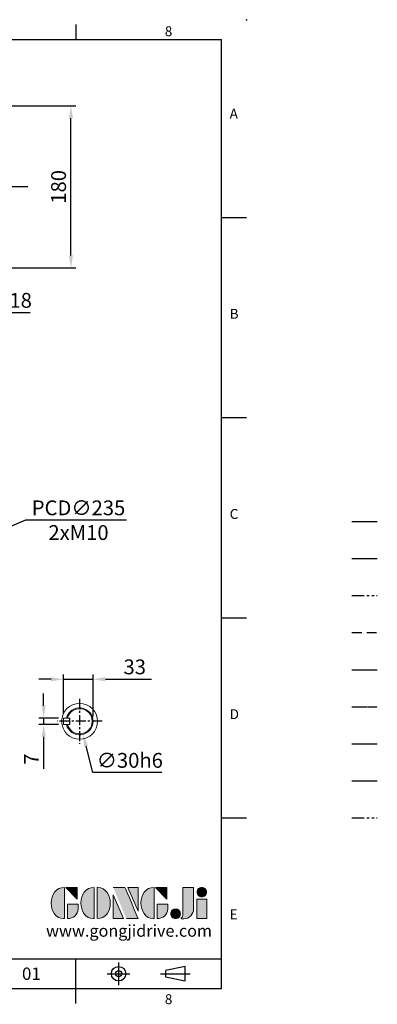
# Model space of a CAD drawing. Units: millimetres. Extents: x -38 to 1686, y -22 to 1078.
# Drawn here: x 1288 to 1686, y -18 to 1078 of the extents above; entities that cross this region are included whole.
import ezdxf
from ezdxf.enums import TextEntityAlignment as Align

# ---------------------------------------------------------------- set-up
doc = ezdxf.new("R2010")
doc.units = ezdxf.units.MM
for name, pattern in [('CENTER', [50.8, 31.75, -6.35, 6.35, -6.35]), ('PHANTOM', [63.5, 31.75, -6.35, 6.35, -6.35, 6.35, -6.35]), ('中心線', [12, 7.5, -1.5, 1.5, -1.5]), ('剖面線', [5, 2.5, -0.5, 0.5, -0.5, 0.5, -0.5]), ('隱藏線', [3, 2, -1])]:
    doc.linetypes.add(name, pattern=pattern)
for name, color, linetype in [('CEN', 2, '中心線'), ('DIM', 3, 'Continuous'), ('HATCH', 1, '剖面線'), ('HID', 6, '隱藏線'), ('Layer 1', 7, 'Continuous'), ('MAIN', 7, 'Continuous'), ('PHA', 4, 'PHANTOM'), ('QC', 90, 'Continuous'), ('THIN', 1, 'Continuous'), ('TXT', 4, '剖面線')]:
    doc.layers.add(name, color=color, linetype=linetype)
doc.styles.add('ATTDEF', font='txt')
doc.styles.get("Standard").update_dxf_attribs({"font": 'simplex.shx', "bigfont": 'chineset.shx'})
doc.dimstyles.new('C', dxfattribs={"dimscale": 5.5, "dimtxt": 3, "dimasz": 2.5, "dimexe": 1, "dimexo": 1, "dimgap": 1, "dimtad": 1, "dimtoh": 1, "dimdec": 4, "dimdsep": 46, "dimtxsty": 'Standard', "dimcen": 0, "dimclrd": 256, "dimclre": 256, "dimclrt": 256, "dimadec": 0, "dimazin": 0, "dimtfac": 0.6, "dimtdec": 4, "dimtofl": 0, "dimtmove": 0, "dimatfit": 3, "dimfxl": 0, "dimtolj": 1, "dimarcsym": 0})
doc.dimstyles.new('L', dxfattribs={"dimscale": 5.5, "dimtxt": 3, "dimasz": 2.5, "dimexe": 1, "dimexo": 1, "dimgap": 1, "dimtad": 1, "dimdec": 4, "dimdsep": 46, "dimtxsty": 'Standard', "dimcen": 0, "dimclrd": 256, "dimclre": 256, "dimclrt": 256, "dimadec": 0, "dimazin": 0, "dimtfac": 0.6, "dimtdec": 4, "dimtmove": 0, "dimatfit": 3, "dimfxl": 0, "dimtolj": 1, "dimarcsym": 0})

# ---------------------------------------------------------------- blocks, each defined once
blk = doc.blocks.new('*D16')
at = {"layer": 'Defpoints', "color": 0}
for p in [(1193.5, 982), (1344.8, 982), (1193.5, 802)]:
    blk.add_point(p, dxfattribs=at)
at = {"layer": 'DIM', "lineweight": -2}
for p, q in [((1199, 982), (1350.3, 982)), ((1344.8, 815.8), (1344.8, 968.3)), ((1199, 802), (1350.3, 802))]:
    blk.add_line(p, q, dxfattribs=at)
at = {"layer": 'DIM'}
for points in [[(1342.5, 968.3), (1347.1, 968.3), (1344.8, 982)], [(1342.5, 815.8), (1347.1, 815.8), (1344.8, 802)]]:
    blk.add_solid(points, dxfattribs=at)
at = {"layer": 'DIM', "insert": (1331, 892), "char_height": 16.5, "attachment_point": 5, "rotation": 90}
blk.add_mtext('\\A1;180', dxfattribs=at)
blk = doc.blocks.new('*D18')
at = {"layer": 'Defpoints', "color": 0}
for p in [(1173.4, 808.6), (1185.7, 795.4)]:
    blk.add_point(p, dxfattribs=at)
at = {"layer": 'DIM', "lineweight": -2}
for p, q in [((1226.4, 751.9), (1195.1, 785.4)), ((1299.5, 751.9), (1226.4, 751.9))]:
    blk.add_line(p, q, dxfattribs=at)
at = {"layer": 'DIM'}
blk.add_solid([(1196.7, 787), (1193.4, 783.8), (1185.7, 795.4)], dxfattribs=at)
at = {"layer": 'DIM', "insert": (1265.7, 765.7), "char_height": 16.5, "attachment_point": 5}
blk.add_mtext('\\A1;4x∅18', dxfattribs=at)
blk = doc.blocks.new('*D21')
at = {"layer": 'Defpoints', "color": 0}
for p in [(1157.7, 463.2), (941.3, 371.5)]:
    blk.add_point(p, dxfattribs=at)
at = {"layer": 'DIM', "lineweight": -2}
for p, q in [((1294.3, 521.1), (1170.4, 468.6)), ((1406.6, 521.1), (1294.3, 521.1))]:
    blk.add_line(p, q, dxfattribs=at)
blk.add_arc((1049.5, 417.3), 117.5, 20.2922, 23.7816, dxfattribs=at)
at = {"layer": 'DIM'}
blk.add_solid([(1169.5, 470.7), (1171.3, 466.5), (1157.7, 463.2)], dxfattribs=at)
at = {"layer": 'DIM', "insert": (1353.2, 521.1), "char_height": 16.5, "attachment_point": 5}
blk.add_mtext('\\A1;PCD∅235\\P2xM10', dxfattribs=at)
blk = doc.blocks.new('*D43')
at = {"layer": 'Defpoints', "color": 0}
for p in [(1314.4, 300.8), (1336.6, 300.8), (1336.6, 293.8)]:
    blk.add_point(p, dxfattribs=at)
at = {"layer": 'DIM', "lineweight": -2}
for p, q in [((1314.4, 314.6), (1314.4, 328.3)), ((1331.1, 300.8), (1308.9, 300.8)), ((1314.4, 300.8), (1314.4, 293.8)), ((1331.1, 293.8), (1308.9, 293.8)), ((1314.4, 280.1), (1314.4, 244.3))]:
    blk.add_line(p, q, dxfattribs=at)
at = {"layer": 'DIM'}
for points in [[(1312.2, 314.6), (1316.7, 314.6), (1314.4, 300.8)], [(1312.2, 280.1), (1316.7, 280.1), (1314.4, 293.8)]]:
    blk.add_solid(points, dxfattribs=at)
at = {"layer": 'DIM', "insert": (1300.7, 255.3), "char_height": 16.5, "attachment_point": 5, "rotation": 90}
blk.add_mtext('\\A1;7', dxfattribs=at)
blk = doc.blocks.new('*D44')
at = {"layer": 'Defpoints', "color": 0}
for p in [(1369.4, 344.1), (1336.4, 300.6), (1369.4, 297.3)]:
    blk.add_point(p, dxfattribs=at)
at = {"layer": 'DIM', "lineweight": -2}
for p, q in [((1322.7, 344.1), (1308.9, 344.1)), ((1336.4, 306.1), (1336.4, 349.6)), ((1336.4, 344.1), (1369.4, 344.1)), ((1369.4, 302.8), (1369.4, 349.6)), ((1383.2, 344.1), (1434.6, 344.1))]:
    blk.add_line(p, q, dxfattribs=at)
at = {"layer": 'DIM'}
for points in [[(1322.7, 346.4), (1322.7, 341.8), (1336.4, 344.1)], [(1383.2, 346.4), (1383.2, 341.8), (1369.4, 344.1)]]:
    blk.add_solid(points, dxfattribs=at)
at = {"layer": 'DIM', "insert": (1415.8, 357.9), "char_height": 16.5, "attachment_point": 5}
blk.add_mtext('\\A1;33', dxfattribs=at)
blk = doc.blocks.new('*D45')
at = {"layer": 'Defpoints', "color": 0}
for p in [(1350.7, 311.9), (1358.2, 282.8)]:
    blk.add_point(p, dxfattribs=at)
at = {"layer": 'DIM', "lineweight": -2}
for p, q in [((1369.1, 240.2), (1361.6, 269.5)), ((1446.1, 240.2), (1369.1, 240.2))]:
    blk.add_line(p, q, dxfattribs=at)
at = {"layer": 'DIM'}
blk.add_solid([(1363.8, 270.1), (1359.3, 268.9), (1358.2, 282.8)], dxfattribs=at)
at = {"layer": 'DIM', "insert": (1410.3, 253.9), "char_height": 16.5, "attachment_point": 5}
blk.add_mtext('\\A1;∅30h6', dxfattribs=at)
blk = doc.blocks.new('block 2')
at = {"layer": 'Layer 1'}
h = blk.add_hatch(color=156, dxfattribs=at)
h.dxf.hatch_style = 2
edge = h.paths.add_edge_path()
edge.add_spline(control_points=[(206.71, 249.95), (206.71, 252.39), (207.32, 254.41), (208.54, 256.02), (209.9, 257.78), (211.76, 258.67), (214.12, 258.67), (214.12, 258.67), (214.12, 241.24), (214.12, 241.24), (214.12, 241.24), (213.58, 241.24), (213.58, 241.24), (211.47, 241.24), (209.76, 242.19), (208.45, 244.1), (207.29, 245.79), (206.71, 247.74), (206.71, 249.95)], knot_values=[0, 0, 0, 0, 1, 1, 1, 2, 2, 2, 3, 3, 3, 4, 4, 4, 5, 5, 5, 6, 6, 6, 6], degree=3, periodic=0)
h = blk.add_hatch(color=156, dxfattribs=at)
h.dxf.hatch_style = 2
h.paths.add_polyline_path([(221.19, 258.67), (221.19, 252.1), (214.92, 258.67)])
h = blk.add_hatch(color=156, dxfattribs=at)
h.dxf.hatch_style = 2
edge = h.paths.add_edge_path()
edge.add_spline(control_points=[(223.34, 249.95), (223.34, 252.39), (223.95, 254.41), (225.17, 256.02), (226.53, 257.78), (228.39, 258.67), (230.75, 258.67), (230.75, 258.67), (230.75, 241.24), (230.75, 241.24), (230.75, 241.24), (230.2, 241.24), (230.2, 241.24), (228.07, 241.24), (226.35, 242.19), (225.06, 244.1), (223.91, 245.78), (223.34, 247.73), (223.34, 249.95)], knot_values=[0, 0, 0, 0, 1, 1, 1, 2, 2, 2, 3, 3, 3, 4, 4, 4, 5, 5, 5, 6, 6, 6, 6], degree=3, periodic=0)
h = blk.add_hatch(color=156, dxfattribs=at)
h.dxf.hatch_style = 2
edge = h.paths.add_edge_path()
edge.add_spline(control_points=[(232.38, 258.67), (232.38, 258.67), (232.93, 258.67), (232.93, 258.67), (235.03, 258.67), (236.74, 257.72), (238.05, 255.81), (239.21, 254.12), (239.79, 252.17), (239.79, 249.95), (239.79, 247.51), (239.18, 245.49), (237.96, 243.89), (236.6, 242.12), (234.74, 241.24), (232.38, 241.24), (232.38, 241.24), (232.38, 258.67), (232.38, 258.67)], knot_values=[0, 0, 0, 0, 1, 1, 1, 2, 2, 2, 3, 3, 3, 4, 4, 4, 5, 5, 5, 6, 6, 6, 6], degree=3, periodic=0)
h = blk.add_hatch(color=156, dxfattribs=at)
h.dxf.hatch_style = 2
edge = h.paths.add_edge_path()
edge.add_spline(control_points=[(241.44, 258.67), (241.44, 258.67), (247.98, 258.67), (247.98, 258.67), (248.74, 257.05), (255.32, 241.24), (255.32, 241.24), (255.32, 241.24), (248.78, 241.24), (248.78, 241.24)], knot_values=[0, 0, 0, 0, 0.352778, 0.352778, 0.352778, 0.705556, 0.705556, 0.705556, 1.058333, 1.058333, 1.058333, 1.058333], degree=3, periodic=0)
edge.add_line((248.78, 241.24), (241.44, 258.67))
h = blk.add_hatch(color=156, dxfattribs=at)
h.dxf.hatch_style = 2
h.paths.add_polyline_path([(241.44, 254.52), (247.15, 241.24), (241.44, 241.24)])
h = blk.add_hatch(color=156, dxfattribs=at)
h.dxf.hatch_style = 2
h.paths.add_polyline_path([(255.32, 258.67), (255.32, 245.36), (249.6, 258.67)])
h = blk.add_hatch(color=156, dxfattribs=at)
h.dxf.hatch_style = 2
edge = h.paths.add_edge_path()
edge.add_spline(control_points=[(256.94, 249.95), (256.94, 252.39), (257.55, 254.41), (258.77, 256.02), (260.13, 257.78), (261.99, 258.67), (264.35, 258.67), (264.35, 258.67), (264.35, 241.24), (264.35, 241.24), (264.35, 241.24), (263.8, 241.24), (263.8, 241.24), (261.7, 241.24), (259.99, 242.19), (258.68, 244.1), (257.52, 245.79), (256.94, 247.74), (256.94, 249.95)], knot_values=[0, 0, 0, 0, 1, 1, 1, 2, 2, 2, 3, 3, 3, 4, 4, 4, 5, 5, 5, 6, 6, 6, 6], degree=3, periodic=0)
h = blk.add_hatch(color=156, dxfattribs=at)
h.dxf.hatch_style = 2
h.paths.add_polyline_path([(271.42, 258.67), (271.42, 252.1), (265.15, 258.67)])
h = blk.add_hatch(color=156, dxfattribs=at)
h.dxf.hatch_style = 2
edge = h.paths.add_edge_path()
edge.add_spline(control_points=[(279.19, 241.24), (279.6, 241.56), (279.91, 241.96), (280.11, 242.43), (280.32, 242.9), (280.42, 243.42), (280.42, 243.98), (280.42, 243.98), (280.42, 258.67), (280.42, 258.67), (280.42, 258.67), (286.42, 258.67), (286.42, 258.67), (286.42, 258.67), (286.42, 246.68), (286.42, 246.68), (286.42, 245.22), (285.86, 243.93), (284.76, 242.81), (283.65, 241.69), (282.37, 241.12), (280.93, 241.12), (280.64, 241.12), (280.35, 241.13), (280.06, 241.15), (279.77, 241.16), (279.48, 241.19), (279.19, 241.24)], knot_values=[0, 0, 0, 0, 1, 1, 1, 2, 2, 2, 3, 3, 3, 4, 4, 4, 5, 5, 5, 6, 6, 6, 7, 7, 7, 8, 8, 8, 9, 9, 9, 9], degree=3, periodic=0)
h = blk.add_hatch(color=156, dxfattribs=at)
h.dxf.hatch_style = 2
edge = h.paths.add_edge_path()
edge.add_spline(control_points=[(293.62, 256.03), (293.62, 255.21), (293.36, 254.57), (292.84, 254.1), (292.32, 253.63), (291.7, 253.4), (290.98, 253.4), (290.25, 253.4), (289.62, 253.63), (289.1, 254.1), (288.58, 254.57), (288.32, 255.22), (288.32, 256.06), (288.32, 256.92), (288.58, 257.57), (289.09, 258.02), (289.6, 258.47), (290.23, 258.7), (290.98, 258.7), (291.7, 258.7), (292.32, 258.46), (292.84, 257.99), (293.36, 257.53), (293.62, 256.87), (293.62, 256.03)], knot_values=[0, 0, 0, 0, 1, 1, 1, 2, 2, 2, 3, 3, 3, 4, 4, 4, 5, 5, 5, 6, 6, 6, 7, 7, 7, 8, 8, 8, 8], degree=3, periodic=0)
h = blk.add_hatch(color=156, dxfattribs=at)
h.dxf.hatch_style = 2
edge = h.paths.add_edge_path()
edge.add_spline(control_points=[(215.75, 249.38), (215.75, 249.38), (221.74, 249.38), (221.74, 249.38), (221.74, 249.38), (221.74, 246.67), (221.74, 246.67), (221.74, 245.03), (221.14, 243.7), (219.93, 242.68), (218.81, 241.72), (217.41, 241.24), (215.75, 241.24), (215.75, 241.24), (215.75, 249.38), (215.75, 249.38)], knot_values=[0, 0, 0, 0, 1, 1, 1, 2, 2, 2, 3, 3, 3, 4, 4, 4, 5, 5, 5, 5], degree=3, periodic=0)
h = blk.add_hatch(color=156, dxfattribs=at)
h.dxf.hatch_style = 2
edge = h.paths.add_edge_path()
edge.add_spline(control_points=[(265.97, 249.38), (265.97, 249.38), (271.97, 249.38), (271.97, 249.38), (271.97, 249.38), (271.97, 246.67), (271.97, 246.67), (271.97, 245.03), (271.36, 243.7), (270.16, 242.68), (269.03, 241.72), (267.63, 241.24), (265.97, 241.24), (265.97, 241.24), (265.97, 249.38), (265.97, 249.38)], knot_values=[0, 0, 0, 0, 1, 1, 1, 2, 2, 2, 3, 3, 3, 4, 4, 4, 5, 5, 5, 5], degree=3, periodic=0)
h = blk.add_hatch(color=156, dxfattribs=at)
h.dxf.hatch_style = 2
h.paths.add_polyline_path([(288.18, 252.09), (293.79, 252.09), (293.79, 241.35), (288.18, 241.35)])
h = blk.add_hatch(color=156, dxfattribs=at)
h.dxf.hatch_style = 2
edge = h.paths.add_edge_path()
edge.add_spline(control_points=[(279, 243.96), (279, 243.18), (278.76, 242.54), (278.27, 242.05), (277.78, 241.57), (277.14, 241.32), (276.35, 241.32), (275.57, 241.32), (274.93, 241.57), (274.44, 242.05), (273.95, 242.54), (273.7, 243.19), (273.7, 243.98), (273.7, 244.77), (273.95, 245.4), (274.44, 245.89), (274.93, 246.38), (275.57, 246.62), (276.35, 246.62), (277.14, 246.62), (277.78, 246.38), (278.27, 245.89), (278.76, 245.4), (279, 244.76), (279, 243.96)], knot_values=[0, 0, 0, 0, 1, 1, 1, 2, 2, 2, 3, 3, 3, 4, 4, 4, 5, 5, 5, 6, 6, 6, 7, 7, 7, 8, 8, 8, 8], degree=3, periodic=0)
at = {"layer": 'Layer 1', "color": 156, "lineweight": 0}
for points in [[(221.19, 258.67), (221.19, 252.1), (214.92, 258.67), (221.19, 258.67)], [(241.44, 254.52), (247.15, 241.24), (241.44, 241.24), (241.44, 254.52)], [(255.32, 258.67), (255.32, 245.36), (249.6, 258.67), (255.32, 258.67)], [(271.42, 258.67), (271.42, 252.1), (265.15, 258.67), (271.42, 258.67)], [(288.18, 252.09), (293.79, 252.09), (293.79, 241.35), (288.18, 241.35), (288.18, 252.09)]]:
    blk.add_lwpolyline(points, dxfattribs=at)
for points, knots in [([(206.71, 249.95), (206.71, 252.39), (207.32, 254.41), (208.54, 256.02), (209.9, 257.78), (211.76, 258.67), (214.12, 258.67), (214.12, 258.67), (214.12, 241.24), (214.12, 241.24), (214.12, 241.24), (213.58, 241.24), (213.58, 241.24), (211.47, 241.24), (209.76, 242.19), (208.45, 244.1), (207.29, 245.79), (206.71, 247.74), (206.71, 249.95)], [0, 0, 0, 0, 1, 1, 1, 2, 2, 2, 3, 3, 3, 4, 4, 4, 5, 5, 5, 6, 6, 6, 6]), ([(223.34, 249.95), (223.34, 252.39), (223.95, 254.41), (225.17, 256.02), (226.53, 257.78), (228.39, 258.67), (230.75, 258.67), (230.75, 258.67), (230.75, 241.24), (230.75, 241.24), (230.75, 241.24), (230.2, 241.24), (230.2, 241.24), (228.07, 241.24), (226.35, 242.19), (225.06, 244.1), (223.91, 245.78), (223.34, 247.73), (223.34, 249.95)], [0, 0, 0, 0, 1, 1, 1, 2, 2, 2, 3, 3, 3, 4, 4, 4, 5, 5, 5, 6, 6, 6, 6]), ([(232.38, 258.67), (232.38, 258.67), (232.93, 258.67), (232.93, 258.67), (235.03, 258.67), (236.74, 257.72), (238.05, 255.81), (239.21, 254.12), (239.79, 252.17), (239.79, 249.95), (239.79, 247.51), (239.18, 245.49), (237.96, 243.89), (236.6, 242.12), (234.74, 241.24), (232.38, 241.24), (232.38, 241.24), (232.38, 258.67), (232.38, 258.67)], [0, 0, 0, 0, 1, 1, 1, 2, 2, 2, 3, 3, 3, 4, 4, 4, 5, 5, 5, 6, 6, 6, 6]), ([(241.44, 258.67), (241.44, 258.67), (247.98, 258.67), (247.98, 258.67), (248.74, 257.05), (255.32, 241.24), (255.32, 241.24), (255.32, 241.24), (248.78, 241.24), (248.78, 241.24)], [0, 0, 0, 0, 1, 1, 1, 2, 2, 2, 3, 3, 3, 3]), ([(256.94, 249.95), (256.94, 252.39), (257.55, 254.41), (258.77, 256.02), (260.13, 257.78), (261.99, 258.67), (264.35, 258.67), (264.35, 258.67), (264.35, 241.24), (264.35, 241.24), (264.35, 241.24), (263.8, 241.24), (263.8, 241.24), (261.7, 241.24), (259.99, 242.19), (258.68, 244.1), (257.52, 245.79), (256.94, 247.74), (256.94, 249.95)], [0, 0, 0, 0, 1, 1, 1, 2, 2, 2, 3, 3, 3, 4, 4, 4, 5, 5, 5, 6, 6, 6, 6]), ([(279.19, 241.24), (279.6, 241.56), (279.91, 241.96), (280.11, 242.43), (280.32, 242.9), (280.42, 243.42), (280.42, 243.98), (280.42, 243.98), (280.42, 258.67), (280.42, 258.67), (280.42, 258.67), (286.42, 258.67), (286.42, 258.67), (286.42, 258.67), (286.42, 246.68), (286.42, 246.68), (286.42, 245.22), (285.86, 243.93), (284.76, 242.81), (283.65, 241.69), (282.37, 241.12), (280.93, 241.12), (280.64, 241.12), (280.35, 241.13), (280.06, 241.15), (279.77, 241.16), (279.48, 241.19), (279.19, 241.24)], [0, 0, 0, 0, 1, 1, 1, 2, 2, 2, 3, 3, 3, 4, 4, 4, 5, 5, 5, 6, 6, 6, 7, 7, 7, 8, 8, 8, 9, 9, 9, 9]), ([(293.62, 256.03), (293.62, 255.21), (293.36, 254.57), (292.84, 254.1), (292.32, 253.63), (291.7, 253.4), (290.98, 253.4), (290.25, 253.4), (289.62, 253.63), (289.1, 254.1), (288.58, 254.57), (288.32, 255.22), (288.32, 256.06), (288.32, 256.92), (288.58, 257.57), (289.09, 258.02), (289.6, 258.47), (290.23, 258.7), (290.98, 258.7), (291.7, 258.7), (292.32, 258.46), (292.84, 257.99), (293.36, 257.53), (293.62, 256.87), (293.62, 256.03)], [0, 0, 0, 0, 1, 1, 1, 2, 2, 2, 3, 3, 3, 4, 4, 4, 5, 5, 5, 6, 6, 6, 7, 7, 7, 8, 8, 8, 8]), ([(215.75, 249.38), (215.75, 249.38), (221.74, 249.38), (221.74, 249.38), (221.74, 249.38), (221.74, 246.67), (221.74, 246.67), (221.74, 245.03), (221.14, 243.7), (219.93, 242.68), (218.81, 241.72), (217.41, 241.24), (215.75, 241.24), (215.75, 241.24), (215.75, 249.38), (215.75, 249.38)], [0, 0, 0, 0, 1, 1, 1, 2, 2, 2, 3, 3, 3, 4, 4, 4, 5, 5, 5, 5]), ([(265.97, 249.38), (265.97, 249.38), (271.97, 249.38), (271.97, 249.38), (271.97, 249.38), (271.97, 246.67), (271.97, 246.67), (271.97, 245.03), (271.36, 243.7), (270.16, 242.68), (269.03, 241.72), (267.63, 241.24), (265.97, 241.24), (265.97, 241.24), (265.97, 249.38), (265.97, 249.38)], [0, 0, 0, 0, 1, 1, 1, 2, 2, 2, 3, 3, 3, 4, 4, 4, 5, 5, 5, 5]), ([(279, 243.96), (279, 243.18), (278.76, 242.54), (278.27, 242.05), (277.78, 241.57), (277.14, 241.32), (276.35, 241.32), (275.57, 241.32), (274.93, 241.57), (274.44, 242.05), (273.95, 242.54), (273.7, 243.19), (273.7, 243.98), (273.7, 244.77), (273.95, 245.4), (274.44, 245.89), (274.93, 246.38), (275.57, 246.62), (276.35, 246.62), (277.14, 246.62), (277.78, 246.38), (278.27, 245.89), (278.76, 245.4), (279, 244.76), (279, 243.96)], [0, 0, 0, 0, 1, 1, 1, 2, 2, 2, 3, 3, 3, 4, 4, 4, 5, 5, 5, 6, 6, 6, 7, 7, 7, 8, 8, 8, 8])]:
    blk.add_open_spline(points, degree=3, knots=knots, dxfattribs=at)
blk = doc.blocks.new('GJA420')
at = {"color": 0}
for p, q in [((245.5, 195), (245.5, 192)), ((0, 192), (275, 192)), ((275, 0), (275, 192)), ((275, 156), (280, 156)), ((275, 115.5), (280, 115.5)), ((275, 75), (280, 75)), ((275, 34.5), (280, 34.5)), ((101.5, 6), (275, 6)), ((245.5, 0), (245.5, 6)), ((0, 0), (275, 0)), ((245.5, -3), (245.5, 0))]:
    blk.add_line(p, q, dxfattribs=at)
at = {"color": 1, "linetype": 'CENTER', "ltscale": 2}
for p, q in [((254.15, 5.3), (254.15, 0.7)), ((251.85, 3), (256.45, 3)), ((262.65, 3), (268.65, 3))]:
    blk.add_line(p, q, dxfattribs=at)
at = {"color": 0}
blk.add_lwpolyline([(263.65, 3.65), (263.65, 2.35), (267.65, 1.54), (267.65, 4.46)], close=True, dxfattribs=at)
for radius in [1.46, 0.645]:
    blk.add_circle((254.15, 3), radius, dxfattribs=at)
blk.add_point((280, 196), dxfattribs=at)
blk.add_point((280, 196), dxfattribs=at)
at = {"layer": 'CEN'}
blk.add_line((301.37, 94.5), (306.5, 94.5), dxfattribs=at)
at = {"layer": 'DIM'}
blk.add_line((301.37, 87), (306.5, 87), dxfattribs=at)
at = {"layer": 'HATCH'}
blk.add_line((301.37, 79.5), (306.5, 79.5), dxfattribs=at)
at = {"layer": 'HID'}
blk.add_line((301.37, 72), (306.5, 72), dxfattribs=at)
at = {"layer": 'MAIN'}
blk.add_line((301.37, 64.5), (306.5, 64.5), dxfattribs=at)
at = {"layer": 'PHA', "ltscale": 0.01}
blk.add_line((301.37, 57), (306.5, 57), dxfattribs=at)
at = {"layer": 'QC'}
blk.add_line((301.37, 49.5), (306.5, 49.5), dxfattribs=at)
at = {"layer": 'THIN'}
blk.add_line((301.37, 42), (306.5, 42), dxfattribs=at)
at = {"layer": 'TXT'}
blk.add_line((301.37, 34.5), (306.5, 34.5), dxfattribs=at)
at = {"layer": 'MAIN', "xscale": 0.3616442767764058, "yscale": 0.3616442767764058, "zscale": 0.3616442767764058}
blk.add_blockref('block 2', (165.75, -73.1), dxfattribs=at)
at = {"color": 0}
for s, p in [('8', (263.5, 192.66)), ('A', (276.63, 176)), ('B', (276.63, 135.5)), ('C', (276.63, 95)), ('D', (276.63, 54.5)), ('E', (276.63, 14)), ('8', (263.5, -3.16))]:
    blk.add_text(s, height=2, dxfattribs=at).set_placement(p)
at = {"color": 4, "style": 'ATTDEF'}
blk.add_attdef('料號', text='', height=2.5, dxfattribs=at).set_placement((120.5, 3), align=Align.MIDDLE_LEFT)
for tag, p in [('比例', (200.5, 3)), ('版本', (236.5, 3))]:
    blk.add_attdef(tag, text='', height=2.5, dxfattribs=at).set_placement(p, align=Align.MIDDLE_CENTER)
at = {"layer": 'TXT', "color": 0, "insert": (256.25, 11.68), "char_height": 2.4, "width": 29.3258, "attachment_point": 5}
blk.add_mtext('{\\fTimes New Roman|b0|i0|c0|p18;\\C256;www.gongjidrive.com}', dxfattribs=at)

msp = doc.modelspace()

# ---------------------------------------------------------------- linework, layer by layer
at = {"layer": 'CEN', "ltscale": 3}
msp.add_line((1296.72745, 892.00428), (804.44508, 892.00428), dxfattribs=at)
at = {"layer": 'CEN', "ltscale": 1.5}
for p, q in [((1354.43292, 322.34679), (1354.43292, 272.34679)), ((1379.43292, 297.34679), (1329.43292, 297.34679))]:
    msp.add_line(p, q, dxfattribs=at)
at = {"layer": 'MAIN', "color": 7, "linetype": 'Continuous', "lineweight": 15}
for p, q in [((1336.63292, 300.84679), (1336.43292, 300.64679)), ((1336.43292, 300.64679), (1336.43292, 294.04679)), ((1343.23292, 300.84679), (1336.63292, 300.84679)), ((1336.63292, 293.84679), (1336.63292, 300.84679)), ((1339.84697, 300.84679), (1340.87748, 300.84679)), ((1340.87748, 300.84679), (1343.43292, 300.84679)), ((1343.23292, 300.84679), (1343.23292, 293.84679)), ((1343.23292, 300.84679), (1343.43292, 300.64679)), ((1343.43292, 293.84679), (1343.43292, 300.84679)), ((1336.63292, 293.84679), (1336.43292, 294.04679)), ((1343.23292, 293.84679), (1336.63292, 293.84679)), ((1340.87748, 293.84679), (1339.84697, 293.84679)), ((1343.43292, 293.84679), (1340.87748, 293.84679)), ((1343.23292, 293.84679), (1343.43292, 294.04679))]:
    msp.add_line(p, q, dxfattribs=at)
msp.add_circle((1354.43292, 297.34679), 20, dxfattribs=at)
for radius, start, end in [(15, 193.49339882, 166.50660118), (14, 194.47751219, 165.52248781)]:
    msp.add_arc((1354.43292, 297.34679), radius, start, end, dxfattribs=at)

# ---------------------------------------------------------------- block references
at = {"layer": 'DIM'}
ref = msp.add_blockref('GJA420', (0, 0), dxfattribs=dict(at, xscale=5.5, yscale=5.5, zscale=5.5))
ref.add_attrib('版本', '01', dxfattribs={"layer": '0', "color": 4, "height": 13.75, "style": 'ATTDEF'}).set_placement((1300.75, 16.5), align=Align.MIDDLE_CENTER)

# ---------------------------------------------------------------- dimensions: what is measured, and where the dimension line sits
dim = msp.add_linear_dim(base=(1344.76946, 982.00428), p1=(1193.524, 802.00428), p2=(1193.524, 982.00428), angle=90, dimstyle='L', dxfattribs=at)
dim.commit()
dim.dimension.update_dxf_attribs({"geometry": '*D16', "text_midpoint": (1331.01946, 892.00428)})
for p1, p2, text, picture, middle in [((1173.37498, 808.57617), (1185.67301, 795.4324), '4x<>', '*D18', (1265.6838, 751.90666)), ((941.34396, 371.48473), (1157.70404, 463.20885), 'PCD<>\\X2xM10', '*D21', (1353.20784, 521.10882))]:
    dim = msp.add_diameter_dim_2p(p1=p1, p2=p2, text=text, dimstyle='C', dxfattribs=at)
    dim.commit()
    dim.dimension.update_dxf_attribs({"geometry": picture, "text_midpoint": middle, "dimtype": 163})
dim = msp.add_linear_dim(base=(1369.43292, 344.13812), p1=(1336.43292, 300.64679), p2=(1369.43292, 297.34679), dimstyle='L', dxfattribs=at)
dim.commit()
dim.dimension.update_dxf_attribs({"geometry": '*D44', "text_midpoint": (1415.79006, 357.88812)})
dim = msp.add_linear_dim(base=(1314.44312, 300.84679), p1=(1336.63292, 293.84679), p2=(1336.63292, 300.84679), angle=90, dimstyle='L', dxfattribs=at)
dim.commit()
dim.dimension.update_dxf_attribs({"geometry": '*D43', "text_midpoint": (1314.44312, 255.34679), "dimtype": 160})
dim = msp.add_diameter_dim_2p(p1=(1350.71428, 311.87854), p2=(1358.15156, 282.81504), text='<>h6', dimstyle='C', dxfattribs=at)
dim.commit()
dim.dimension.update_dxf_attribs({"geometry": '*D45', "text_midpoint": (1410.30958, 253.93858)})

doc.saveas('drawing.dxf')
